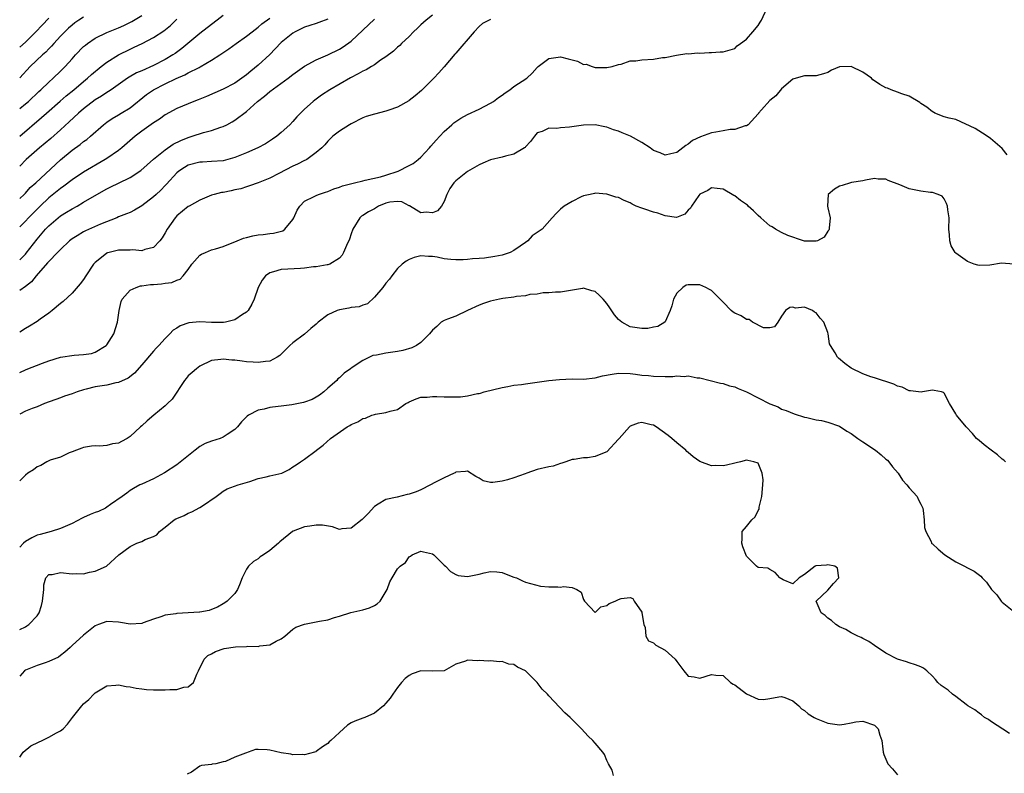
# Model space of a CAD drawing. Units: inches. Extents: x 2505000 to 2508000, y 1557000 to 1560000.
# Drawn here: x 2505000 to 2505169, y 1557757 to 1557887 of the extents above; entities that cross this region are included whole.
import ezdxf

# ---------------------------------------------------------------- set-up
doc = ezdxf.new("R2010")
doc.units = ezdxf.units.IN
doc.header["$MEASUREMENT"] = 0
doc.layers.add('LD25051557_2ft', color=55, linetype='Continuous')

msp = doc.modelspace()

# ---------------------------------------------------------------- linework, layer by layer
at = {"layer": 'LD25051557_2ft'}
for points, elevation in [([(2505000, 1557826.33), (2505001.12, 1557826.88), (2505003.94, 1557827.94), (2505005, 1557828.36), (2505007, 1557829.01), (2505009.36, 1557829.36), (2505011, 1557829.43), (2505012.35, 1557829.65), (2505013, 1557829.86), (2505014.89, 1557831), (2505015, 1557831.12), (2505016.19, 1557833), (2505016.83, 1557835), (2505017.1, 1557837), (2505017.43, 1557838.57), (2505017.61, 1557839), (2505019, 1557840.5), (2505020.02, 1557841), (2505020.76, 1557841.24), (2505021, 1557841.25), (2505022.52, 1557841.49), (2505023, 1557841.51), (2505024.37, 1557841.62), (2505025, 1557841.74), (2505026.14, 1557841.86), (2505027, 1557842.27), (2505027.59, 1557842.41), (2505028.13, 1557843), (2505029, 1557844.06), (2505029.63, 1557845), (2505031, 1557846.52), (2505031.29, 1557846.71), (2505031.93, 1557847), (2505033, 1557847.44), (2505033.65, 1557847.65), (2505035, 1557848.02), (2505037.41, 1557849), (2505038.51, 1557849.49), (2505039, 1557849.6), (2505040.1, 1557849.9), (2505041, 1557850.04), (2505041.87, 1557850.13), (2505043, 1557850.3), (2505043.66, 1557850.33), (2505045.25, 1557850.75), (2505045.61, 1557851), (2505047, 1557852.71), (2505047.15, 1557853), (2505047.71, 1557854.29), (2505048.16, 1557855), (2505049, 1557855.85), (2505050.62, 1557856.62), (2505051, 1557856.84), (2505051.37, 1557857), (2505052.61, 1557857.39), (2505053, 1557857.48), (2505054.05, 1557857.95), (2505055, 1557858.24), (2505055.54, 1557858.46), (2505057.1, 1557858.9), (2505057.59, 1557859), (2505059, 1557859.35), (2505059.43, 1557859.43), (2505062.03, 1557860.03), (2505063, 1557860.33), (2505065.08, 1557861), (2505067, 1557861.96), (2505067.66, 1557862.34), (2505068.54, 1557863), (2505069, 1557863.42), (2505070.5, 1557865), (2505070.71, 1557865.29), (2505071.65, 1557866.35), (2505072.26, 1557867), (2505073, 1557867.83), (2505074.3, 1557869), (2505074.68, 1557869.32), (2505075, 1557869.57), (2505075.86, 1557870.14), (2505077, 1557870.78), (2505079, 1557871.7), (2505081, 1557872.68), (2505081.48, 1557873), (2505082.34, 1557873.66), (2505083, 1557874.08), (2505083.5, 1557874.5), (2505084.31, 1557875), (2505085, 1557875.58), (2505087.2, 1557877), (2505088.12, 1557877.88), (2505089, 1557878.84), (2505089.17, 1557879), (2505091, 1557880.4), (2505092.62, 1557880.62), (2505093, 1557880.69), (2505094.36, 1557880.36), (2505095, 1557880.15), (2505095.96, 1557879.96), (2505097, 1557879.39), (2505097.41, 1557879.41), (2505098.46, 1557879), (2505099, 1557878.86), (2505099.17, 1557878.83), (2505101, 1557878.84), (2505101.88, 1557879), (2505103, 1557879.36), (2505103.44, 1557879.44), (2505105, 1557879.98), (2505105.99, 1557879.99), (2505107, 1557880.16), (2505109, 1557880.27), (2505110.55, 1557880.55), (2505111, 1557880.58), (2505112.98, 1557880.98), (2505114.76, 1557881.24), (2505115, 1557881.2), (2505116.65, 1557881.35), (2505117, 1557881.31), (2505118.58, 1557881.42), (2505119, 1557881.42), (2505120.48, 1557881.52), (2505121, 1557881.57), (2505123, 1557882.14), (2505123.43, 1557882.57), (2505124, 1557883), (2505125, 1557883.71), (2505126.1, 1557885), (2505127, 1557886.09), (2505127.36, 1557886.64), (2505127.58, 1557887), (2505128.5, 1557889)], 7434), ([(2505071, 1557887.83), (2505069.93, 1557887), (2505069, 1557886.19), (2505068.4, 1557885.6), (2505067.73, 1557885), (2505067, 1557884.19), (2505065.68, 1557883), (2505065.36, 1557882.64), (2505065, 1557882.32), (2505064.32, 1557881.68), (2505063, 1557880.67), (2505062.08, 1557880.08), (2505061, 1557879.31), (2505060.52, 1557879), (2505059.57, 1557878.43), (2505059, 1557878.22), (2505058.24, 1557877.76), (2505056.91, 1557877.09), (2505053.36, 1557875), (2505051.93, 1557874.07), (2505050.77, 1557873.23), (2505050.49, 1557873), (2505049, 1557871.65), (2505048.31, 1557871), (2505047.66, 1557870.34), (2505047, 1557869.55), (2505046.44, 1557869), (2505045, 1557867.64), (2505044.2, 1557867), (2505043.51, 1557866.49), (2505042.29, 1557865.71), (2505040.97, 1557865.03), (2505039, 1557864.18), (2505037, 1557863.36), (2505035, 1557862.81), (2505033, 1557862.64), (2505031.44, 1557862.56), (2505031, 1557862.55), (2505029, 1557862.04), (2505028.36, 1557861.64), (2505027.36, 1557861), (2505027, 1557860.72), (2505025.24, 1557858.76), (2505025, 1557858.54), (2505024.26, 1557857.74), (2505023.47, 1557857), (2505023, 1557856.56), (2505021, 1557855.05), (2505019.72, 1557854.28), (2505019, 1557853.91), (2505018.36, 1557853.64), (2505017, 1557853.13), (2505016.7, 1557853), (2505013.88, 1557851.88), (2505011.29, 1557850.71), (2505011, 1557850.56), (2505009.86, 1557849.86), (2505009, 1557849.35), (2505008.79, 1557849.2), (2505008.54, 1557849), (2505007, 1557847.55), (2505006.49, 1557847), (2505005, 1557845.48), (2505004.79, 1557845.21), (2505002.85, 1557843), (2505002.02, 1557841.98), (2505001, 1557841.17), (2505000, 1557840.45)], 7430), ([(2505035, 1557887.81), (2505033.99, 1557887), (2505033, 1557886.27), (2505031, 1557884.7), (2505027.89, 1557882.11), (2505026.73, 1557881.27), (2505026.33, 1557881), (2505025, 1557880.21), (2505023, 1557879.18), (2505021, 1557878.29), (2505020.09, 1557877.91), (2505018.83, 1557877.17), (2505018.56, 1557877), (2505015.72, 1557875), (2505015.29, 1557874.71), (2505015, 1557874.56), (2505014.07, 1557873.93), (2505013, 1557873.29), (2505011, 1557871.76), (2505010.12, 1557871), (2505008.52, 1557869.48), (2505007, 1557868.1), (2505005.35, 1557866.65), (2505003.38, 1557865), (2505001.11, 1557863), (2505000, 1557861.89)], 7422), ([(2505000, 1557871.8), (2505001, 1557872.58), (2505001.49, 1557873), (2505003.29, 1557874.71), (2505003.63, 1557875), (2505005, 1557876.33), (2505005.76, 1557877), (2505007, 1557878.19), (2505007.8, 1557879), (2505009, 1557880.35), (2505009.61, 1557881), (2505011, 1557882.44), (2505011.29, 1557882.71), (2505011.67, 1557883), (2505013, 1557883.92), (2505015, 1557884.88), (2505015.28, 1557885), (2505017, 1557885.68), (2505017.91, 1557886.09), (2505019.26, 1557886.74), (2505021, 1557887.79)], 7418), ([(2505011, 1557887.51), (2505010.17, 1557887), (2505009.49, 1557886.51), (2505009, 1557886.13), (2505008.39, 1557885.61), (2505007.75, 1557885), (2505007, 1557884.21), (2505005.89, 1557883), (2505005.49, 1557882.51), (2505005, 1557882.03), (2505004.5, 1557881.5), (2505003.94, 1557881), (2505001.81, 1557879), (2505000, 1557877.05)], 7416), ([(2505000, 1557882.35), (2505001, 1557883.23), (2505002.8, 1557885), (2505003.85, 1557886.15), (2505005, 1557887.36)], 7414), ([(2505000, 1557856.32), (2505000.76, 1557857), (2505001, 1557857.24), (2505001.83, 1557858.17), (2505002.77, 1557859), (2505007, 1557862.93), (2505009, 1557864.6), (2505010.4, 1557865.6), (2505011, 1557866.12), (2505011.52, 1557866.48), (2505012.16, 1557867), (2505014.39, 1557869), (2505015, 1557869.46), (2505015.92, 1557870.08), (2505017, 1557870.69), (2505017.48, 1557871), (2505019, 1557871.92), (2505021.83, 1557874.17), (2505023, 1557875.03), (2505025, 1557876.04), (2505026.94, 1557876.94), (2505028.43, 1557877.57), (2505029, 1557877.9), (2505030.85, 1557878.84), (2505031.06, 1557878.94), (2505033, 1557880.08), (2505034.45, 1557881), (2505035.96, 1557882.04), (2505037.26, 1557883), (2505039, 1557884.24), (2505039.96, 1557885), (2505041, 1557885.77), (2505041.66, 1557886.34), (2505043, 1557887.35)], 7424), ([(2505053, 1557887.16), (2505051.43, 1557886.57), (2505051, 1557886.44), (2505049.93, 1557886.07), (2505049, 1557885.79), (2505047.38, 1557885), (2505047, 1557884.78), (2505045, 1557883.13), (2505043.95, 1557882.05), (2505043, 1557881.1), (2505041, 1557879.23), (2505039.77, 1557878.23), (2505039, 1557877.58), (2505038.21, 1557877), (2505037, 1557876.15), (2505035, 1557875.1), (2505032.13, 1557873.87), (2505030.71, 1557873.29), (2505029.94, 1557873), (2505029, 1557872.62), (2505027, 1557871.77), (2505025, 1557870.68), (2505024.02, 1557869.98), (2505023, 1557869.35), (2505021, 1557867.91), (2505019.85, 1557867), (2505017.55, 1557865), (2505017, 1557864.57), (2505015, 1557863.19), (2505014.69, 1557863), (2505011, 1557860.82), (2505009, 1557859.5), (2505007.59, 1557858.41), (2505007, 1557858.04), (2505005, 1557856.4), (2505003.54, 1557855), (2505002.27, 1557853.73), (2505001.54, 1557853), (2505001, 1557852.4), (2505000, 1557851.42)], 7426), ([(2505000, 1557845.75), (2505001, 1557846.73), (2505001.13, 1557846.87), (2505003, 1557849.3), (2505004.43, 1557851), (2505005, 1557851.6), (2505007, 1557853.29), (2505008.07, 1557853.93), (2505009, 1557854.53), (2505009.87, 1557855), (2505011, 1557855.64), (2505013.24, 1557857), (2505015, 1557857.98), (2505015.7, 1557858.3), (2505017, 1557858.95), (2505019, 1557859.93), (2505020.86, 1557861.14), (2505023, 1557863.05), (2505025, 1557864.67), (2505026.37, 1557865.63), (2505027.7, 1557866.3), (2505029, 1557866.8), (2505029.67, 1557867), (2505031.63, 1557867.63), (2505033, 1557868), (2505034.58, 1557868.58), (2505035, 1557868.71), (2505035.6, 1557869), (2505036.52, 1557869.48), (2505037, 1557869.78), (2505039, 1557871.26), (2505040.88, 1557873), (2505042.09, 1557873.91), (2505043, 1557874.72), (2505046.18, 1557877), (2505047, 1557877.66), (2505047.77, 1557878.23), (2505049, 1557879.09), (2505051, 1557880.15), (2505053, 1557881.01), (2505055, 1557882.02), (2505055.61, 1557882.39), (2505057, 1557883.4), (2505059, 1557885.29), (2505061, 1557887.14)], 7428), ([(2505000, 1557867.03), (2505003.77, 1557870.23), (2505004.61, 1557871), (2505006.94, 1557873.06), (2505008.02, 1557873.98), (2505009.29, 1557875), (2505011, 1557876.46), (2505011.68, 1557877), (2505012.36, 1557877.64), (2505014.03, 1557879), (2505015, 1557879.77), (2505016.98, 1557881.02), (2505019, 1557882.02), (2505019.68, 1557882.32), (2505021.04, 1557882.96), (2505023, 1557883.99), (2505024.82, 1557885.18), (2505025.91, 1557886.09), (2505027, 1557887.14)], 7420), ([(2505081, 1557887.12), (2505079.61, 1557886.39), (2505079, 1557885.91), (2505078.14, 1557885), (2505075, 1557881.31), (2505074.84, 1557881.16), (2505073.03, 1557878.97), (2505072.1, 1557877.9), (2505071.23, 1557877), (2505069.11, 1557874.89), (2505068.04, 1557873.96), (2505067, 1557873.14), (2505066.91, 1557873.09), (2505065, 1557872.02), (2505063.5, 1557871.5), (2505063, 1557871.34), (2505061, 1557870.84), (2505059.61, 1557870.39), (2505059, 1557870.16), (2505057, 1557869.16), (2505056.71, 1557869), (2505055, 1557867.9), (2505053.86, 1557867), (2505053, 1557866.19), (2505052.49, 1557865.51), (2505051.97, 1557865), (2505051, 1557864.22), (2505049.37, 1557863), (2505049.13, 1557862.87), (2505049, 1557862.84), (2505047.8, 1557862.2), (2505047, 1557861.88), (2505044.58, 1557860.58), (2505043, 1557859.77), (2505041, 1557858.98), (2505039.54, 1557858.46), (2505039, 1557858.33), (2505038.01, 1557857.99), (2505037, 1557857.81), (2505036.37, 1557857.63), (2505035, 1557857.36), (2505034.69, 1557857.31), (2505033.45, 1557857), (2505033, 1557856.86), (2505031, 1557856.04), (2505029.13, 1557855), (2505029, 1557854.92), (2505027, 1557853.29), (2505026.73, 1557853), (2505025.36, 1557851), (2505025, 1557850.37), (2505024.49, 1557849.51), (2505024.08, 1557849), (2505023, 1557847.88), (2505021.51, 1557847.51), (2505021, 1557847.3), (2505019.44, 1557847.44), (2505019, 1557847.4), (2505017.41, 1557847.41), (2505017, 1557847.38), (2505015.38, 1557847), (2505015.08, 1557846.92), (2505015, 1557846.88), (2505014.37, 1557846.37), (2505013, 1557845.31), (2505012.84, 1557845.16), (2505012.72, 1557845), (2505011.39, 1557843), (2505011, 1557842.36), (2505010.4, 1557841.6), (2505009, 1557840), (2505007.45, 1557838.55), (2505007, 1557838.2), (2505005.6, 1557837), (2505005, 1557836.55), (2505003.52, 1557835.52), (2505003, 1557835.14), (2505001.7, 1557834.3), (2505001, 1557833.95), (2505000, 1557833.32)], 7432), ([(2505169.84, 1557863.84), (2505169, 1557864.88), (2505167, 1557866.62), (2505166.38, 1557867), (2505165.57, 1557867.57), (2505164.35, 1557868.35), (2505161, 1557869.91), (2505159.87, 1557870.13), (2505159, 1557870.36), (2505157.4, 1557871), (2505157.15, 1557871.15), (2505157, 1557871.19), (2505156.04, 1557872.04), (2505155, 1557872.63), (2505154.8, 1557872.8), (2505153, 1557873.9), (2505151.7, 1557874.3), (2505151, 1557874.6), (2505149.9, 1557875), (2505149.27, 1557875.27), (2505149, 1557875.34), (2505147.93, 1557875.93), (2505147, 1557876.56), (2505146.72, 1557876.72), (2505146.48, 1557877), (2505145, 1557878.04), (2505143, 1557879.02), (2505141, 1557878.97), (2505139.64, 1557878.36), (2505139, 1557877.98), (2505138.26, 1557877.74), (2505137, 1557877.42), (2505136.6, 1557877.4), (2505135, 1557877.39), (2505133.54, 1557877), (2505133, 1557876.83), (2505131, 1557875.17), (2505130.03, 1557873.97), (2505129, 1557873.15), (2505127.58, 1557871.58), (2505127.07, 1557871), (2505127.05, 1557870.95), (2505127, 1557870.89), (2505125.29, 1557869), (2505125, 1557868.79), (2505124.79, 1557868.79), (2505123, 1557868.17), (2505122.17, 1557868.17), (2505121, 1557867.94), (2505119.72, 1557867.72), (2505119, 1557867.58), (2505117.08, 1557866.92), (2505115.72, 1557866.28), (2505115, 1557865.65), (2505114.57, 1557865.43), (2505114.05, 1557865), (2505113, 1557864.19), (2505112, 1557864), (2505111, 1557863.75), (2505110.14, 1557864.14), (2505109, 1557864.55), (2505108.41, 1557865), (2505107, 1557865.93), (2505105.03, 1557867.03), (2505103.62, 1557867.62), (2505103, 1557867.86), (2505102.13, 1557868.13), (2505101, 1557868.56), (2505100.62, 1557868.62), (2505099, 1557868.98), (2505097, 1557868.92), (2505094.55, 1557868.55), (2505093, 1557868.48), (2505092.36, 1557868.36), (2505091, 1557868.43), (2505089.85, 1557867.85), (2505089, 1557867.59), (2505088.52, 1557867), (2505087.88, 1557866.12), (2505087, 1557865.18), (2505086.92, 1557865.08), (2505086.81, 1557865), (2505085, 1557863.95), (2505083.58, 1557863.58), (2505083, 1557863.39), (2505081, 1557862.94), (2505079.64, 1557862.36), (2505079, 1557862.11), (2505077, 1557860.95), (2505075, 1557859.36), (2505074.65, 1557859), (2505073.99, 1557858.01), (2505073.44, 1557857), (2505073, 1557855.81), (2505072.53, 1557855), (2505071.85, 1557854.15), (2505071, 1557853.81), (2505069.92, 1557853.92), (2505069, 1557853.85), (2505067.04, 1557855.04), (2505067, 1557855.05), (2505065.72, 1557855.72), (2505065, 1557855.78), (2505063.65, 1557855.65), (2505063, 1557855.52), (2505061.7, 1557855), (2505061, 1557854.54), (2505060.01, 1557853.98), (2505059, 1557853.35), (2505058.77, 1557853.23), (2505058.51, 1557853), (2505057.27, 1557851), (2505057, 1557850.22), (2505056.7, 1557849.3), (2505056.19, 1557848.19), (2505055.7, 1557847), (2505055.46, 1557846.54), (2505055, 1557846.01), (2505053.33, 1557845), (2505053, 1557844.87), (2505052.88, 1557844.88), (2505051, 1557844.51), (2505050.51, 1557844.51), (2505049, 1557844.29), (2505048.28, 1557844.28), (2505046.12, 1557844.12), (2505045, 1557844.1), (2505043.65, 1557843.65), (2505043, 1557843.53), (2505042.27, 1557843), (2505041.73, 1557842.27), (2505041.03, 1557841), (2505040.35, 1557839), (2505039.9, 1557838.1), (2505039.27, 1557837), (2505039, 1557836.75), (2505038.34, 1557836.34), (2505037, 1557835.43), (2505035.41, 1557835), (2505035.07, 1557834.93), (2505033, 1557834.96), (2505031, 1557835.1), (2505029.1, 1557834.9), (2505027.6, 1557834.4), (2505027, 1557833.96), (2505026.38, 1557833.62), (2505025.85, 1557833), (2505025, 1557832.2), (2505023.93, 1557831), (2505023.47, 1557830.53), (2505023, 1557830), (2505021, 1557827.65), (2505019.76, 1557826.24), (2505018.64, 1557825.36), (2505017, 1557824.62), (2505016.56, 1557824.56), (2505015, 1557824.2), (2505013, 1557823.87), (2505011.46, 1557823.46), (2505011, 1557823.36), (2505009.86, 1557823), (2505009, 1557822.68), (2505007.73, 1557822.27), (2505007, 1557822), (2505004.26, 1557821), (2505003, 1557820.44), (2505002.14, 1557820.14), (2505001, 1557819.67), (2505000, 1557819.19)], 7436), ([(2505171, 1557844.97), (2505168.84, 1557845.16), (2505166.85, 1557844.85), (2505165, 1557844.78), (2505164.81, 1557844.81), (2505164.19, 1557845), (2505163, 1557845.43), (2505161, 1557846.89), (2505160.89, 1557847), (2505160.18, 1557848.18), (2505159.97, 1557849), (2505159.94, 1557850.06), (2505159.8, 1557851), (2505159.84, 1557853), (2505159.65, 1557854.35), (2505159.6, 1557855), (2505159.43, 1557855.43), (2505159, 1557856.22), (2505158.68, 1557856.68), (2505157.99, 1557857), (2505157, 1557857.31), (2505156.68, 1557857.32), (2505155, 1557857.55), (2505153, 1557857.94), (2505151.37, 1557858.63), (2505149.38, 1557859.38), (2505149, 1557859.6), (2505147.64, 1557859.64), (2505147, 1557859.76), (2505145.47, 1557859.47), (2505145, 1557859.36), (2505143.04, 1557859.04), (2505142.87, 1557859), (2505141.46, 1557858.54), (2505141, 1557858.43), (2505140.12, 1557857.89), (2505139.06, 1557857), (2505138.95, 1557855), (2505139, 1557854.72), (2505139.42, 1557853), (2505139.21, 1557851.21), (2505139.22, 1557851), (2505139.16, 1557850.84), (2505139, 1557850.68), (2505138.34, 1557849.66), (2505137.21, 1557849), (2505137, 1557848.93), (2505136.96, 1557848.95), (2505135, 1557848.94), (2505134.96, 1557848.96), (2505134.81, 1557849), (2505132.09, 1557849.91), (2505131, 1557850.43), (2505129.99, 1557851), (2505129.42, 1557851.42), (2505129, 1557851.6), (2505127.47, 1557853), (2505127, 1557853.4), (2505126.19, 1557854.19), (2505125.3, 1557855), (2505125.16, 1557855.16), (2505125, 1557855.28), (2505123.98, 1557855.98), (2505123, 1557856.77), (2505122.82, 1557856.82), (2505121, 1557857.91), (2505119.98, 1557858.02), (2505119, 1557858.14), (2505118.33, 1557857.67), (2505117, 1557857.05), (2505116.82, 1557856.82), (2505115.53, 1557855), (2505115.35, 1557854.65), (2505115, 1557854.27), (2505114.42, 1557853.58), (2505112.98, 1557853.02), (2505111, 1557853.33), (2505109.78, 1557853.78), (2505109, 1557853.96), (2505107.52, 1557854.48), (2505107, 1557854.65), (2505106.03, 1557855), (2505105.34, 1557855.34), (2505105, 1557855.57), (2505103.94, 1557855.94), (2505103, 1557856.47), (2505102.52, 1557856.52), (2505101, 1557857.06), (2505099, 1557857.19), (2505098.86, 1557857.14), (2505098.11, 1557857), (2505097, 1557856.74), (2505096.56, 1557856.56), (2505095, 1557855.8), (2505093.62, 1557855), (2505093, 1557854.46), (2505092.27, 1557853.73), (2505091.59, 1557853), (2505089.85, 1557851), (2505088.14, 1557849.86), (2505087.4, 1557849), (2505087, 1557848.74), (2505086.07, 1557848.07), (2505085, 1557847.34), (2505084.34, 1557847), (2505083.35, 1557846.65), (2505083, 1557846.55), (2505081.71, 1557846.29), (2505079.95, 1557846.05), (2505079, 1557845.97), (2505077.9, 1557845.9), (2505077, 1557845.79), (2505076.25, 1557845.75), (2505075, 1557845.72), (2505074.18, 1557845.82), (2505073, 1557845.92), (2505071.8, 1557846.2), (2505071, 1557846.34), (2505070.34, 1557846.34), (2505069, 1557846.45), (2505067.86, 1557846.14), (2505067, 1557845.8), (2505066.48, 1557845.52), (2505065.79, 1557845), (2505065, 1557844.23), (2505063.99, 1557843), (2505063.58, 1557842.42), (2505063, 1557841.72), (2505062.47, 1557841), (2505061, 1557839.31), (2505059.82, 1557838.18), (2505059, 1557837.94), (2505058.37, 1557837.63), (2505057, 1557837.52), (2505056.59, 1557837.41), (2505055, 1557837.16), (2505054.59, 1557837), (2505053, 1557836.26), (2505051.32, 1557835), (2505051, 1557834.66), (2505050.07, 1557833.93), (2505049, 1557832.96), (2505047, 1557831.43), (2505046.47, 1557831), (2505045, 1557829.49), (2505044.72, 1557829.28), (2505044.31, 1557829), (2505043, 1557828.32), (2505042.27, 1557828.27), (2505041, 1557828.07), (2505040.14, 1557828.14), (2505039, 1557828.2), (2505038.28, 1557828.28), (2505037, 1557828.46), (2505036.47, 1557828.46), (2505035, 1557828.66), (2505034.58, 1557828.58), (2505033, 1557828.42), (2505031, 1557827.46), (2505030.39, 1557827), (2505029.67, 1557826.33), (2505029, 1557825.76), (2505028.66, 1557825.34), (2505028.34, 1557825), (2505026.22, 1557821.78), (2505025.44, 1557821), (2505025, 1557820.64), (2505023.08, 1557819), (2505021.94, 1557818.06), (2505021, 1557817.16), (2505020.78, 1557817), (2505019, 1557815.34), (2505018.46, 1557815), (2505017.5, 1557814.5), (2505017, 1557814.2), (2505015.95, 1557814.05), (2505015, 1557813.8), (2505013.7, 1557813.7), (2505013, 1557813.73), (2505012.33, 1557813.67), (2505011, 1557813.46), (2505010.69, 1557813.31), (2505009.78, 1557813), (2505009, 1557812.68), (2505008.53, 1557812.53), (2505007, 1557811.78), (2505005.25, 1557811.25), (2505005, 1557811.13), (2505004.64, 1557811), (2505003.63, 1557810.37), (2505003, 1557810.14), (2505002.38, 1557809.62), (2505001.41, 1557809), (2505001, 1557808.66), (2505000, 1557807.68)], 7438), ([(2505169.56, 1557811), (2505169.27, 1557811.27), (2505169, 1557811.46), (2505168.19, 1557812.19), (2505167.07, 1557813), (2505165.9, 1557813.9), (2505165, 1557814.63), (2505164.57, 1557815), (2505163.85, 1557815.85), (2505162.81, 1557817), (2505161.14, 1557819), (2505161, 1557819.25), (2505159.94, 1557821), (2505159, 1557822.79), (2505158.9, 1557822.9), (2505158.57, 1557823), (2505157.28, 1557823.28), (2505157, 1557823.32), (2505155.25, 1557823), (2505155.06, 1557822.94), (2505153.19, 1557823.19), (2505153, 1557823.19), (2505151.8, 1557823.8), (2505151, 1557824.02), (2505150.34, 1557824.34), (2505147, 1557825.43), (2505146.38, 1557825.62), (2505145, 1557826.15), (2505143, 1557827.1), (2505141.9, 1557827.9), (2505140.82, 1557828.82), (2505140.64, 1557829), (2505140.27, 1557829.73), (2505139.45, 1557831), (2505139.3, 1557831.3), (2505139.07, 1557833), (2505139, 1557833.23), (2505138.33, 1557835), (2505137.7, 1557835.7), (2505137, 1557836.64), (2505136.73, 1557836.73), (2505136.33, 1557837), (2505135, 1557837.59), (2505133.45, 1557837.45), (2505133, 1557837.59), (2505132.44, 1557837.56), (2505131.73, 1557837), (2505131, 1557836.03), (2505130.38, 1557835), (2505129.8, 1557834.2), (2505129, 1557834.03), (2505127.94, 1557834.06), (2505126.04, 1557835), (2505125.47, 1557835.47), (2505125, 1557835.46), (2505124.11, 1557836.11), (2505123, 1557836.58), (2505122.73, 1557836.73), (2505122.38, 1557837), (2505121, 1557838.48), (2505119, 1557840.46), (2505118.63, 1557840.64), (2505118.04, 1557841), (2505117, 1557841.42), (2505116.54, 1557841.46), (2505115, 1557841.46), (2505114.64, 1557841.36), (2505114.08, 1557841), (2505113, 1557840.01), (2505112.44, 1557839), (2505112.17, 1557837.83), (2505111.88, 1557837), (2505111, 1557835.07), (2505110.95, 1557835), (2505109.75, 1557834.25), (2505109, 1557834.16), (2505108.05, 1557833.95), (2505107, 1557833.94), (2505105, 1557834.21), (2505103.57, 1557835), (2505103.25, 1557835.25), (2505103, 1557835.48), (2505102.29, 1557836.29), (2505101.51, 1557837.51), (2505101, 1557838.25), (2505100.36, 1557839), (2505099.68, 1557839.68), (2505099, 1557840.28), (2505098.41, 1557840.41), (2505097, 1557840.87), (2505096.82, 1557840.82), (2505093, 1557840.16), (2505092.17, 1557840.17), (2505091, 1557840.05), (2505090.04, 1557840.04), (2505089, 1557839.81), (2505087.75, 1557839.75), (2505087, 1557839.55), (2505085.43, 1557839.43), (2505085, 1557839.34), (2505083.1, 1557839.1), (2505082.51, 1557839), (2505081, 1557838.63), (2505079.75, 1557838.25), (2505079, 1557837.96), (2505077, 1557837), (2505075, 1557836.07), (2505073.56, 1557835.56), (2505073, 1557835.33), (2505072.49, 1557835), (2505071.75, 1557834.25), (2505071, 1557833.61), (2505070.48, 1557833), (2505069, 1557831.51), (2505068.23, 1557831), (2505067.43, 1557830.57), (2505065.87, 1557830.13), (2505065, 1557829.95), (2505063, 1557829.7), (2505061.36, 1557829.36), (2505060.73, 1557829.27), (2505059, 1557828.44), (2505057, 1557827.08), (2505056.9, 1557827), (2505055.78, 1557826.22), (2505055, 1557825.46), (2505054.74, 1557825.26), (2505054.54, 1557825), (2505053, 1557823.63), (2505052.33, 1557823), (2505051.55, 1557822.45), (2505051, 1557822.1), (2505050.28, 1557821.72), (2505049, 1557821.22), (2505048.83, 1557821.17), (2505047.98, 1557821), (2505046.78, 1557820.78), (2505045, 1557820.58), (2505044.48, 1557820.48), (2505043, 1557820.34), (2505042.07, 1557820.07), (2505041, 1557819.88), (2505039.35, 1557819), (2505039.14, 1557818.86), (2505038.15, 1557817.85), (2505037.47, 1557817), (2505037, 1557816.52), (2505035.67, 1557815.67), (2505035, 1557815.21), (2505034.46, 1557815), (2505033, 1557814.55), (2505031.88, 1557814.12), (2505031, 1557813.59), (2505030.17, 1557813), (2505027.29, 1557810.71), (2505027, 1557810.46), (2505024.89, 1557809.11), (2505023, 1557808.07), (2505021, 1557807.13), (2505020.69, 1557807), (2505019.6, 1557806.4), (2505019, 1557806.04), (2505018.42, 1557805.58), (2505017.62, 1557805), (2505015.64, 1557803.64), (2505015, 1557803.16), (2505014.76, 1557803), (2505013.55, 1557802.45), (2505013, 1557802.26), (2505012.11, 1557801.89), (2505011, 1557801.37), (2505010.73, 1557801.27), (2505009, 1557800.38), (2505007.83, 1557799.83), (2505007, 1557799.48), (2505005.41, 1557799), (2505003.53, 1557798.47), (2505003, 1557798.35), (2505002.09, 1557797.91), (2505001, 1557797.29), (2505000.67, 1557797), (2505000, 1557796.29)], 7440), ([(2505000, 1557782.11), (2505001, 1557782.6), (2505001.25, 1557782.75), (2505001.58, 1557783), (2505003, 1557784.47), (2505003.35, 1557785), (2505003.77, 1557786.23), (2505003.95, 1557787), (2505004.14, 1557789), (2505004.17, 1557789.83), (2505004.52, 1557791), (2505005, 1557791.57), (2505005.58, 1557791.58), (2505007, 1557791.92), (2505009, 1557791.73), (2505009.78, 1557791.78), (2505011, 1557791.71), (2505011.99, 1557791.99), (2505013, 1557792.14), (2505014.92, 1557793), (2505017.03, 1557795), (2505019, 1557796.41), (2505020.12, 1557797), (2505020.81, 1557797.19), (2505021, 1557797.27), (2505021.59, 1557797.59), (2505023, 1557798.12), (2505023.58, 1557798.42), (2505024.03, 1557799), (2505025, 1557799.72), (2505026.59, 1557801), (2505026.85, 1557801.15), (2505027, 1557801.25), (2505028.28, 1557801.72), (2505029, 1557802.14), (2505029.63, 1557802.37), (2505031, 1557803.12), (2505031.42, 1557803.42), (2505033.79, 1557805), (2505034.49, 1557805.51), (2505035, 1557805.93), (2505035.68, 1557806.32), (2505037.58, 1557807), (2505039.6, 1557807.6), (2505041, 1557808.09), (2505042.42, 1557808.42), (2505043, 1557808.57), (2505045.09, 1557809), (2505046.36, 1557809.64), (2505047, 1557810.11), (2505047.55, 1557810.45), (2505048.31, 1557811), (2505049, 1557811.43), (2505051, 1557812.92), (2505051.07, 1557813), (2505052.17, 1557813.83), (2505053.46, 1557815), (2505056.32, 1557817), (2505056.77, 1557817.23), (2505057, 1557817.41), (2505058.14, 1557817.86), (2505059, 1557818.43), (2505059.49, 1557818.51), (2505060.59, 1557819), (2505061, 1557819.13), (2505061.2, 1557819.2), (2505063, 1557819.44), (2505063.71, 1557819.71), (2505065, 1557819.99), (2505066.44, 1557821), (2505066.82, 1557821.18), (2505067, 1557821.29), (2505068.17, 1557821.83), (2505069, 1557822.09), (2505070.09, 1557822.09), (2505071, 1557822.23), (2505071.76, 1557822.24), (2505073, 1557822.15), (2505073.86, 1557822.14), (2505075.83, 1557822.17), (2505077, 1557822.35), (2505078.72, 1557822.72), (2505079, 1557822.74), (2505079.23, 1557822.77), (2505079.91, 1557823), (2505083, 1557823.79), (2505083.95, 1557823.95), (2505085, 1557824.17), (2505086.28, 1557824.28), (2505087, 1557824.42), (2505088.61, 1557824.61), (2505089, 1557824.69), (2505091, 1557824.97), (2505092.83, 1557825.17), (2505095, 1557825.24), (2505097, 1557825.23), (2505099, 1557825.44), (2505100.24, 1557825.76), (2505101.93, 1557826.07), (2505103, 1557826.21), (2505105, 1557826.18), (2505105.92, 1557826.08), (2505107, 1557825.92), (2505108.18, 1557825.82), (2505109, 1557825.71), (2505111, 1557825.67), (2505112.31, 1557825.69), (2505113, 1557825.76), (2505114.31, 1557825.69), (2505115, 1557825.75), (2505116.55, 1557825.45), (2505117, 1557825.42), (2505120.51, 1557824.52), (2505121, 1557824.44), (2505122.08, 1557824.08), (2505123, 1557823.89), (2505123.6, 1557823.6), (2505125.02, 1557823.02), (2505129, 1557820.95), (2505130.44, 1557820.44), (2505131, 1557820.06), (2505131.83, 1557819.83), (2505133.21, 1557819.21), (2505135, 1557818.64), (2505135.38, 1557818.62), (2505137, 1557818.18), (2505137.9, 1557818.1), (2505139, 1557817.83), (2505141, 1557817.13), (2505142.26, 1557816.26), (2505143, 1557815.85), (2505144.13, 1557815), (2505145, 1557814.4), (2505147.18, 1557813), (2505148.18, 1557812.18), (2505149, 1557811.46), (2505149.26, 1557811.26), (2505149.51, 1557811), (2505150.14, 1557810.14), (2505151.11, 1557809), (2505151.82, 1557807.82), (2505152.59, 1557807), (2505153, 1557806.52), (2505154.34, 1557805), (2505154.55, 1557804.55), (2505155, 1557803.7), (2505155.32, 1557803), (2505155.41, 1557802.59), (2505155.57, 1557801), (2505155.65, 1557799.65), (2505155.86, 1557799), (2505156.76, 1557797.24), (2505156.85, 1557797), (2505156.91, 1557796.91), (2505157, 1557796.85), (2505157.97, 1557795.97), (2505159.13, 1557795), (2505161, 1557793.78), (2505162.52, 1557793), (2505163, 1557792.73), (2505164.15, 1557792.15), (2505165.29, 1557791.29), (2505165.54, 1557791), (2505166.26, 1557790.26), (2505167.12, 1557789), (2505168.06, 1557788.06), (2505168.83, 1557787), (2505169, 1557786.83), (2505171, 1557785.24)], 7442), ([(2505170.24, 1557764.24), (2505167, 1557766.32), (2505166.61, 1557766.61), (2505165.96, 1557767), (2505165.43, 1557767.43), (2505165, 1557767.7), (2505164.28, 1557768.28), (2505163.08, 1557769), (2505162.78, 1557769.22), (2505161, 1557770.58), (2505160.41, 1557771), (2505159.69, 1557771.69), (2505159, 1557772.13), (2505158.51, 1557772.51), (2505157.94, 1557773), (2505157.51, 1557773.51), (2505157, 1557774.07), (2505156, 1557775), (2505155.44, 1557775.44), (2505155, 1557775.68), (2505154.05, 1557776.05), (2505153, 1557776.41), (2505152.53, 1557776.53), (2505151, 1557776.99), (2505149, 1557778.02), (2505147, 1557779.35), (2505146.05, 1557780.05), (2505145, 1557780.56), (2505144.74, 1557780.74), (2505144.15, 1557781), (2505143, 1557781.56), (2505142.11, 1557782.11), (2505141, 1557782.59), (2505140.36, 1557783), (2505139.65, 1557783.65), (2505139, 1557784.08), (2505138.55, 1557784.55), (2505137.84, 1557785), (2505136.99, 1557787), (2505139, 1557788.87), (2505139.95, 1557790.05), (2505140.91, 1557791), (2505140.68, 1557792.68), (2505140.22, 1557793), (2505139, 1557793.26), (2505138.78, 1557793.22), (2505136.95, 1557793.05), (2505136.83, 1557793), (2505135, 1557791.6), (2505134.08, 1557791), (2505133, 1557789.99), (2505131.34, 1557790.66), (2505131, 1557790.85), (2505130.92, 1557790.92), (2505130.72, 1557791), (2505129.92, 1557791.92), (2505129, 1557792.44), (2505128.67, 1557792.67), (2505127, 1557792.81), (2505126.72, 1557793), (2505125, 1557794.75), (2505124.35, 1557796.35), (2505124.23, 1557797), (2505124.26, 1557797.74), (2505124.28, 1557799), (2505125, 1557799.84), (2505125.93, 1557801), (2505126.5, 1557801.5), (2505127, 1557802.59), (2505127.17, 1557802.83), (2505127.18, 1557803.18), (2505127.63, 1557805), (2505127.84, 1557807), (2505127.86, 1557807.86), (2505127.73, 1557809), (2505127, 1557810.74), (2505126.28, 1557811), (2505125.23, 1557811.23), (2505125, 1557811.25), (2505123.98, 1557811), (2505123.22, 1557810.78), (2505123, 1557810.75), (2505121.58, 1557810.42), (2505121, 1557810.3), (2505119.66, 1557810.34), (2505119, 1557810.28), (2505117, 1557811.06), (2505115.82, 1557811.82), (2505115, 1557812.56), (2505114.75, 1557812.75), (2505114.58, 1557813), (2505113, 1557814.27), (2505112.19, 1557815), (2505111.53, 1557815.53), (2505109.49, 1557817), (2505109, 1557817.3), (2505108.63, 1557817.37), (2505107, 1557817.77), (2505106.39, 1557817.61), (2505105, 1557817.1), (2505104.87, 1557817), (2505103.08, 1557815), (2505103, 1557814.88), (2505101, 1557812.7), (2505100.52, 1557812.52), (2505099, 1557811.87), (2505097.68, 1557811.68), (2505097, 1557811.67), (2505095.39, 1557811.39), (2505095, 1557811.37), (2505093.93, 1557811), (2505093.26, 1557810.74), (2505093, 1557810.7), (2505091.74, 1557810.26), (2505091, 1557810.11), (2505089, 1557809.64), (2505087.21, 1557809), (2505086.92, 1557808.92), (2505085, 1557808.24), (2505083.9, 1557807.9), (2505083, 1557807.64), (2505081.4, 1557807.41), (2505081, 1557807.43), (2505079.69, 1557807.69), (2505079, 1557808.14), (2505078.43, 1557808.43), (2505077, 1557809.39), (2505076.68, 1557809.32), (2505075, 1557809.19), (2505074.89, 1557809.11), (2505074.7, 1557809), (2505073, 1557808.22), (2505071.43, 1557807.43), (2505070.64, 1557807), (2505069, 1557806.17), (2505068.18, 1557805.82), (2505067, 1557805.42), (2505066.64, 1557805.36), (2505064.92, 1557804.92), (2505063, 1557804.5), (2505061.67, 1557803.67), (2505061, 1557803.28), (2505059.93, 1557802.07), (2505058.93, 1557801.07), (2505057, 1557799.57), (2505055.43, 1557799.43), (2505055, 1557799.35), (2505053.79, 1557799.79), (2505052.06, 1557800.06), (2505051, 1557800.09), (2505049.9, 1557799.9), (2505049, 1557799.78), (2505047.06, 1557799.06), (2505047, 1557799.05), (2505046.91, 1557799), (2505044.77, 1557797.23), (2505044.53, 1557797), (2505043, 1557795.71), (2505041.91, 1557795), (2505041.38, 1557794.62), (2505041, 1557794.28), (2505040.2, 1557793.8), (2505039.36, 1557793), (2505039, 1557792.51), (2505038.25, 1557791), (2505037.78, 1557789.78), (2505037.46, 1557789), (2505037, 1557788.33), (2505035.71, 1557787), (2505035.3, 1557786.7), (2505035, 1557786.51), (2505034.03, 1557785.97), (2505033, 1557785.57), (2505032.61, 1557785.39), (2505031, 1557785.12), (2505030.91, 1557785.09), (2505028.97, 1557784.97), (2505027, 1557784.88), (2505026.84, 1557784.84), (2505025, 1557784.58), (2505024.3, 1557784.3), (2505023, 1557783.92), (2505021.26, 1557783.26), (2505021, 1557783.18), (2505019, 1557783.05), (2505017.34, 1557783.34), (2505017, 1557783.38), (2505015, 1557783.47), (2505013.57, 1557783), (2505013, 1557782.75), (2505011, 1557781.13), (2505009, 1557779.34), (2505008.66, 1557779), (2505007.78, 1557778.22), (2505007, 1557777.65), (2505006.65, 1557777.35), (2505005, 1557776.59), (2505004.41, 1557776.41), (2505003, 1557775.91), (2505001, 1557775.13), (2505000.82, 1557775), (2505000, 1557774.1)], 7444), ([(2505000, 1557760.14), (2505000.59, 1557761), (2505001.89, 1557762.11), (2505003.25, 1557762.75), (2505003.89, 1557763), (2505005, 1557763.57), (2505006.34, 1557764.34), (2505007, 1557764.68), (2505007.45, 1557765), (2505008.2, 1557765.8), (2505009.07, 1557767), (2505010.68, 1557769), (2505011, 1557769.31), (2505011.91, 1557770.09), (2505012.77, 1557771), (2505013, 1557771.22), (2505015, 1557772.45), (2505016.52, 1557772.52), (2505017, 1557772.6), (2505018.31, 1557772.31), (2505019, 1557772.26), (2505020.02, 1557772.02), (2505021, 1557771.92), (2505021.81, 1557771.81), (2505023, 1557771.75), (2505023.74, 1557771.74), (2505025, 1557771.73), (2505025.82, 1557771.82), (2505027, 1557771.81), (2505028.21, 1557772.21), (2505029, 1557772.27), (2505029.92, 1557773), (2505030.44, 1557774.44), (2505030.74, 1557775), (2505031.73, 1557777), (2505032.36, 1557777.64), (2505033, 1557777.95), (2505033.65, 1557778.35), (2505035.17, 1557778.83), (2505037.14, 1557779.14), (2505039, 1557779.19), (2505039.23, 1557779.23), (2505041, 1557779.2), (2505041.29, 1557779.29), (2505043, 1557779.49), (2505044.14, 1557780.14), (2505045, 1557780.53), (2505045.59, 1557781), (2505047, 1557782.16), (2505047.5, 1557782.5), (2505049, 1557783.03), (2505051, 1557783.42), (2505051.55, 1557783.55), (2505053, 1557783.79), (2505054.17, 1557784.17), (2505055, 1557784.42), (2505056.93, 1557785.07), (2505059, 1557785.5), (2505060.14, 1557785.86), (2505061, 1557786.23), (2505061.47, 1557786.53), (2505062.01, 1557787), (2505063.22, 1557789), (2505063.68, 1557790.32), (2505064.05, 1557791), (2505065, 1557792.55), (2505065.44, 1557793), (2505066.34, 1557793.66), (2505067, 1557794.64), (2505067.23, 1557794.77), (2505067.48, 1557795), (2505069, 1557795.62), (2505069.48, 1557795.48), (2505071, 1557795.17), (2505071.25, 1557795), (2505073, 1557793.19), (2505073.22, 1557793), (2505074.11, 1557792.11), (2505075, 1557791.58), (2505075.43, 1557791.43), (2505077, 1557791.25), (2505079, 1557791.66), (2505079.9, 1557791.9), (2505081, 1557792.13), (2505082.05, 1557792.05), (2505083, 1557791.91), (2505083.67, 1557791.67), (2505085, 1557791.13), (2505085.44, 1557791), (2505086.5, 1557790.5), (2505087, 1557790.24), (2505089.58, 1557789.58), (2505091, 1557789.45), (2505092.55, 1557789.45), (2505093, 1557789.43), (2505093.52, 1557789.52), (2505095, 1557789.37), (2505095.84, 1557789), (2505096.57, 1557788.57), (2505097, 1557787.3), (2505097.15, 1557787), (2505099, 1557785.03), (2505099.95, 1557786.05), (2505101, 1557786.25), (2505101.39, 1557786.61), (2505102.4, 1557787), (2505103, 1557787.3), (2505103.44, 1557787.44), (2505105, 1557787.64), (2505105.46, 1557787.46), (2505105.69, 1557787), (2505107, 1557785.13), (2505107.03, 1557785), (2505107.35, 1557783), (2505107.55, 1557782.45), (2505107.72, 1557781), (2505108.15, 1557780.15), (2505109, 1557779.8), (2505109.41, 1557779.41), (2505111, 1557778.56), (2505112.76, 1557777), (2505113, 1557776.64), (2505113.72, 1557775.72), (2505114.2, 1557775), (2505115, 1557774.07), (2505116.01, 1557773.99), (2505117, 1557773.77), (2505119, 1557774.35), (2505119.76, 1557774.24), (2505121, 1557774.2), (2505122.28, 1557773), (2505122.74, 1557772.74), (2505123, 1557772.57), (2505125, 1557771.05), (2505127, 1557770.13), (2505127.94, 1557770.06), (2505129, 1557770.22), (2505130.56, 1557770.56), (2505131, 1557770.61), (2505131.61, 1557770.39), (2505133, 1557769.82), (2505133.99, 1557769), (2505134.46, 1557768.46), (2505135, 1557768.17), (2505135.63, 1557767.63), (2505136.66, 1557767), (2505137, 1557766.81), (2505139, 1557765.99), (2505141, 1557765.71), (2505141.81, 1557765.81), (2505143, 1557766.04), (2505143.79, 1557766.21), (2505145, 1557766.36), (2505147, 1557765.68), (2505147.65, 1557765), (2505147.94, 1557763.94), (2505148.31, 1557763), (2505148.48, 1557761.52), (2505148.49, 1557761), (2505148.61, 1557760.61), (2505149, 1557759.78), (2505149.32, 1557759), (2505150.13, 1557758.13), (2505151, 1557757.13)], 7446), ([(2505102.16, 1557757), (2505101.89, 1557757.89), (2505101.25, 1557759), (2505101, 1557759.57), (2505100.59, 1557760.59), (2505100.27, 1557761), (2505099, 1557762.54), (2505098.59, 1557763), (2505097.75, 1557763.75), (2505096.65, 1557765), (2505095, 1557766.63), (2505094.69, 1557767), (2505093.77, 1557767.77), (2505091, 1557770.7), (2505090.76, 1557771), (2505089.87, 1557771.87), (2505089.03, 1557773), (2505087.01, 1557775), (2505085.64, 1557775.64), (2505085, 1557776.07), (2505084.15, 1557776.15), (2505083, 1557776.6), (2505082.53, 1557776.53), (2505081, 1557776.7), (2505080.66, 1557776.66), (2505079, 1557776.76), (2505078.74, 1557776.74), (2505077, 1557776.82), (2505076.68, 1557776.68), (2505075, 1557776.13), (2505073, 1557775), (2505071.06, 1557774.94), (2505069, 1557775), (2505067.51, 1557774.49), (2505067, 1557774.21), (2505066.32, 1557773.68), (2505065.68, 1557773), (2505065, 1557772.11), (2505064.19, 1557771), (2505063.71, 1557770.29), (2505063, 1557769.45), (2505062.56, 1557769), (2505061, 1557767.71), (2505059.36, 1557767), (2505059, 1557766.88), (2505057.63, 1557766.37), (2505057, 1557766.03), (2505056.37, 1557765.63), (2505055.69, 1557765), (2505055, 1557764.4), (2505053.51, 1557763), (2505053.23, 1557762.77), (2505053, 1557762.52), (2505052.07, 1557761.93), (2505051, 1557761.11), (2505050.93, 1557761.07), (2505050.73, 1557761), (2505049, 1557760.57), (2505048.61, 1557760.61), (2505047, 1557760.55), (2505046.64, 1557760.64), (2505045, 1557760.91), (2505043, 1557761.38), (2505042.59, 1557761.41), (2505041, 1557761.45), (2505040.55, 1557761.45), (2505039.32, 1557761), (2505039, 1557760.92), (2505038.83, 1557760.83), (2505037, 1557760.13), (2505035.41, 1557759.41), (2505035, 1557759.36), (2505033.74, 1557759), (2505033.08, 1557758.92), (2505033, 1557758.9), (2505031.28, 1557758.72), (2505031, 1557758.59), (2505029.55, 1557757.55), (2505028.79, 1557757.21)], 7448)]:
    msp.add_lwpolyline(points, dxfattribs=dict(at, elevation=elevation))

doc.saveas('drawing.dxf')
